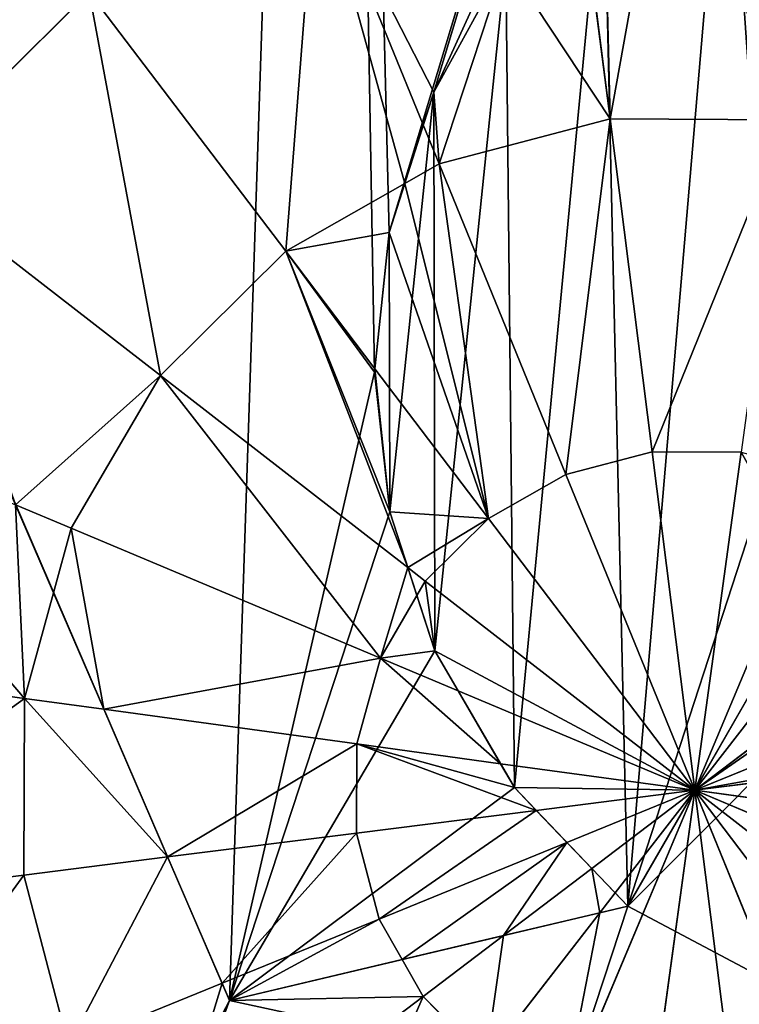
# Model space of a CAD drawing. Extents: x 0 to 6576, y 0 to 2213.
# Drawn here: x 3779 to 3842, y 699 to 785 of the extents above; entities that cross this region are included whole.
import ezdxf

# ---------------------------------------------------------------- set-up
doc = ezdxf.new("R2010")
doc.units = 0
doc.header["$LTSCALE"] = 25.4
doc.layers.get('0').update_dxf_attribs({"color": 13, "linetype": 'CONTINUOUS'})

msp = doc.modelspace()

# ---------------------------------------------------------------- linework, layer by layer
at = {"color": 4}
for p, q in [((3814.243, 775.617, 261.597), (3804.93, 798.439, 252.32)), ((3814.243, 775.617, 261.597), (3804.93, 798.439, 252.32)), ((3830.487, 776.125, 262.975), (3827.808, 797.327, 254.932)), ((3830.487, 776.125, 262.975), (3827.808, 797.327, 254.932)), ((3785.165, 787.165, 252.32), (3768.992, 771.161, 252.32)), ((3785.165, 787.165, 252.32), (3768.992, 771.161, 252.32)), ((3802.282, 764.615, 262.975), (3785.165, 787.165, 252.32)), ((3802.282, 764.615, 262.975), (3785.165, 787.165, 252.32)), ((3830.487, 776.125, 262.975), (3815.627, 772.227, 262.975)), ((3830.487, 776.125, 262.975), (3815.627, 772.227, 262.975)), ((3845.85, 776.045, 262.975), (3830.487, 776.125, 262.975)), ((3834.143, 747.181, 269.977), (3830.487, 776.125, 262.975)), ((3845.85, 776.045, 262.975), (3830.487, 776.125, 262.975)), ((3834.143, 747.181, 269.977), (3830.487, 776.125, 262.975)), ((3815.627, 772.227, 262.975), (3814.243, 775.617, 261.597)), ((3815.627, 772.227, 262.975), (3814.243, 775.617, 261.597)), ((3815.627, 772.227, 262.975), (3812.623, 770.513, 262.975)), ((3815.627, 772.227, 262.975), (3812.623, 770.513, 262.975)), ((3826.65, 745.215, 269.977), (3815.627, 772.227, 262.975)), ((3826.65, 745.215, 269.977), (3815.627, 772.227, 262.975)), ((3791.362, 753.809, 262.975), (3768.992, 771.161, 252.32)), ((3791.362, 753.809, 262.975), (3768.992, 771.161, 252.32)), ((3812.623, 770.513, 262.975), (3802.282, 764.615, 262.975)), ((3812.623, 770.513, 262.975), (3802.282, 764.615, 262.975)), ((3802.282, 764.615, 262.975), (3791.362, 753.809, 262.975)), ((3802.282, 764.615, 262.975), (3791.362, 753.809, 262.975)), ((3810.032, 754.405, 266.051), (3802.282, 764.615, 262.975)), ((3810.032, 754.405, 266.051), (3802.282, 764.615, 262.975)), ((3791.362, 753.809, 262.975), (3783.611, 740.545, 262.975)), ((3791.362, 753.809, 262.975), (3783.611, 740.545, 262.975)), ((3812.898, 737.104, 269.517), (3791.362, 753.809, 262.975)), ((3812.898, 737.104, 269.517), (3791.362, 753.809, 262.975)), ((3819.921, 741.377, 269.977), (3810.032, 754.405, 266.051)), ((3819.921, 741.377, 269.977), (3810.032, 754.405, 266.051)), ((3834.143, 747.181, 269.977), (3826.65, 745.215, 269.977)), ((3834.143, 747.181, 269.977), (3826.65, 745.215, 269.977)), ((3837.863, 717.739, 273.24), (3834.143, 747.181, 269.977)), ((3841.89, 747.141, 269.977), (3834.143, 747.181, 269.977)), ((3837.863, 717.739, 273.24), (3834.143, 747.181, 269.977)), ((3841.89, 747.141, 269.977), (3834.143, 747.181, 269.977)), ((3837.863, 717.739, 273.24), (3841.89, 747.141, 269.977)), ((3837.863, 717.739, 273.24), (3841.89, 747.141, 269.977)), ((3826.65, 745.215, 269.977), (3819.921, 741.377, 269.977)), ((3826.65, 745.215, 269.977), (3819.921, 741.377, 269.977)), ((3837.863, 717.739, 273.24), (3826.65, 745.215, 269.977)), ((3837.863, 717.739, 273.24), (3826.65, 745.215, 269.977)), ((3783.611, 740.545, 262.975), (3778.771, 742.579, 260.999)), ((3783.611, 740.545, 262.975), (3778.771, 742.579, 260.999)), ((3819.921, 741.377, 269.977), (3814.414, 735.928, 269.977)), ((3819.921, 741.377, 269.977), (3814.414, 735.928, 269.977)), ((3837.863, 717.739, 273.24), (3819.921, 741.377, 269.977)), ((3837.863, 717.739, 273.24), (3819.921, 741.377, 269.977)), ((3783.611, 740.545, 262.975), (3782.074, 734.924, 262.975)), ((3783.611, 740.545, 262.975), (3782.074, 734.924, 262.975)), ((3810.505, 729.239, 269.977), (3783.611, 740.545, 262.975)), ((3810.505, 729.239, 269.977), (3783.611, 740.545, 262.975)), ((3837.863, 717.739, 273.24), (3846.659, 738.666, 270.744)), ((3837.863, 717.739, 273.24), (3846.659, 738.666, 270.744)), ((3814.414, 735.928, 269.977), (3812.898, 737.104, 269.517)), ((3814.414, 735.928, 269.977), (3812.898, 737.104, 269.517)), ((3814.414, 735.928, 269.977), (3813.684, 734.678, 269.977)), ((3814.414, 735.928, 269.977), (3813.684, 734.678, 269.977)), ((3837.863, 717.739, 273.24), (3814.414, 735.928, 269.977)), ((3837.863, 717.739, 273.24), (3814.414, 735.928, 269.977)), ((3782.074, 734.924, 262.975), (3779.557, 725.726, 262.975)), ((3782.074, 734.924, 262.975), (3779.557, 725.726, 262.975)), ((3813.684, 734.678, 269.977), (3810.505, 729.239, 269.977)), ((3813.684, 734.678, 269.977), (3810.505, 729.239, 269.977)), ((3837.863, 717.739, 273.24), (3848.996, 732.092, 271.243)), ((3837.863, 717.739, 273.24), (3848.996, 732.092, 271.243)), ((3779.557, 725.726, 262.975), (3751.508, 729.568, 252.32)), ((3779.557, 725.726, 262.975), (3751.508, 729.568, 252.32)), ((3810.505, 729.239, 269.977), (3808.461, 721.767, 269.977)), ((3810.505, 729.239, 269.977), (3808.461, 721.767, 269.977)), ((3817.263, 726.399, 270.783), (3810.505, 729.239, 269.977)), ((3817.263, 726.399, 270.783), (3810.505, 729.239, 269.977)), ((3837.863, 717.739, 273.24), (3851.353, 727.979, 271.378)), ((3837.863, 717.739, 273.24), (3851.353, 727.979, 271.378)), ((3837.863, 717.739, 273.24), (3817.263, 726.399, 270.783)), ((3837.863, 717.739, 273.24), (3817.263, 726.399, 270.783)), ((3779.557, 725.726, 262.975), (3779.477, 710.363, 262.975)), ((3779.557, 725.726, 262.975), (3779.477, 710.363, 262.975)), ((3786.449, 724.782, 264.645), (3779.557, 725.726, 262.975)), ((3786.449, 724.782, 264.645), (3779.557, 725.726, 262.975)), ((3808.461, 721.767, 269.977), (3786.449, 724.782, 264.645)), ((3808.461, 721.767, 269.977), (3786.449, 724.782, 264.645)), ((3854.396, 724.486, 271.277), (3837.863, 717.739, 273.24)), ((3854.396, 724.486, 271.277), (3837.863, 717.739, 273.24)), ((3808.461, 721.767, 269.977), (3808.421, 714.02, 269.977)), ((3808.461, 721.767, 269.977), (3808.421, 714.02, 269.977)), ((3820.962, 720.054, 271.364), (3808.461, 721.767, 269.977)), ((3820.962, 720.054, 271.364), (3808.461, 721.767, 269.977)), ((3837.863, 717.739, 273.24), (3858.715, 720.374, 270.929)), ((3837.863, 717.739, 273.24), (3858.715, 720.374, 270.929)), ((3837.863, 717.739, 273.24), (3820.962, 720.054, 271.364)), ((3837.863, 717.739, 273.24), (3820.962, 720.054, 271.364)), ((3837.863, 717.739, 273.24), (3824.065, 715.996, 271.711)), ((3837.863, 717.739, 273.24), (3824.065, 715.996, 271.711)), ((3837.863, 717.739, 273.24), (3826.363, 690.382, 269.977)), ((3837.863, 717.739, 273.24), (3826.363, 690.382, 269.977)), ((3837.863, 717.739, 273.24), (3826.738, 713.199, 271.919)), ((3837.863, 717.739, 273.24), (3826.738, 713.199, 271.919)), ((3837.863, 717.739, 273.24), (3828.9, 710.936, 272.003)), ((3837.863, 717.739, 273.24), (3828.9, 710.936, 272.003)), ((3837.863, 717.739, 273.24), (3830.934, 708.807, 271.997)), ((3837.863, 717.739, 273.24), (3830.934, 708.807, 271.997)), ((3837.863, 717.739, 273.24), (3833.835, 688.338, 269.977)), ((3837.863, 717.739, 273.24), (3833.835, 688.338, 269.977)), ((3837.863, 717.739, 273.24), (3867.264, 713.712, 269.977)), ((3837.863, 717.739, 273.24), (3855.805, 694.101, 269.977)), ((3837.863, 717.739, 273.24), (3861.311, 699.551, 269.977)), ((3837.863, 717.739, 273.24), (3841.582, 688.297, 269.977)), ((3837.863, 717.739, 273.24), (3849.075, 690.263, 269.977)), ((3837.863, 717.739, 273.24), (3849.075, 690.263, 269.977)), ((3837.863, 717.739, 273.24), (3855.805, 694.101, 269.977)), ((3837.863, 717.739, 273.24), (3865.22, 706.239, 269.977)), ((3837.863, 717.739, 273.24), (3867.264, 713.712, 269.977)), ((3837.863, 717.739, 273.24), (3861.311, 699.551, 269.977)), ((3837.863, 717.739, 273.24), (3865.22, 706.239, 269.977)), ((3837.863, 717.739, 273.24), (3841.582, 688.297, 269.977)), ((3824.065, 715.996, 271.711), (3808.421, 714.02, 269.977)), ((3824.065, 715.996, 271.711), (3808.421, 714.02, 269.977)), ((3808.421, 714.02, 269.977), (3791.988, 711.944, 266.002)), ((3808.421, 714.02, 269.977), (3791.988, 711.944, 266.002)), ((3808.421, 714.02, 269.977), (3810.387, 706.526, 269.977)), ((3808.421, 714.02, 269.977), (3810.387, 706.526, 269.977)), ((3826.738, 713.199, 271.919), (3810.387, 706.526, 269.977)), ((3826.738, 713.199, 271.919), (3810.387, 706.526, 269.977)), ((3791.988, 711.944, 266.002), (3779.477, 710.363, 262.975)), ((3791.988, 711.944, 266.002), (3779.477, 710.363, 262.975)), ((3828.9, 710.936, 272.003), (3821.207, 705.097, 270.941)), ((3828.9, 710.936, 272.003), (3821.207, 705.097, 270.941)), ((3779.477, 710.363, 262.975), (3753.73, 707.111, 253.208)), ((3779.477, 710.363, 262.975), (3753.73, 707.111, 253.208)), ((3779.477, 710.363, 262.975), (3783.375, 695.503, 262.975)), ((3779.477, 710.363, 262.975), (3783.375, 695.503, 262.975)), ((3830.934, 708.807, 271.997), (3829.596, 707.082, 271.757)), ((3830.934, 708.807, 271.997), (3829.596, 707.082, 271.757)), ((3810.387, 706.526, 269.977), (3796.729, 700.953, 266.437)), ((3810.387, 706.526, 269.977), (3796.729, 700.953, 266.437)), ((3810.387, 706.526, 269.977), (3812.392, 703.011, 269.977)), ((3810.387, 706.526, 269.977), (3812.392, 703.011, 269.977)), ((3829.596, 707.082, 271.757), (3819.674, 694.291, 269.977)), ((3829.596, 707.082, 271.757), (3819.674, 694.291, 269.977)), ((3821.207, 705.097, 270.941), (3814.225, 699.797, 269.977)), ((3821.207, 705.097, 270.941), (3814.225, 699.797, 269.977)), ((3812.392, 703.011, 269.977), (3814.225, 699.797, 269.977)), ((3812.392, 703.011, 269.977), (3814.225, 699.797, 269.977)), ((3796.729, 700.953, 266.437), (3783.375, 695.503, 262.975)), ((3796.729, 700.953, 266.437), (3783.375, 695.503, 262.975)), ((3814.225, 699.797, 269.977), (3790.987, 682.159, 262.975)), ((3814.225, 699.797, 269.977), (3790.987, 682.159, 262.975)), ((3814.225, 699.797, 269.977), (3819.674, 694.291, 269.977)), ((3814.225, 699.797, 269.977), (3819.674, 694.291, 269.977))]:
    msp.add_line(p, q, dxfattribs=at)
at = {"color": 254}
for p, q in [((3821.419, 789.881, 257.051), (3815.143, 778.45, 260.644)), ((3815.143, 778.45, 27), (3821.419, 789.881, 27)), ((3821.419, 789.881, 257.051), (3815.143, 778.45, 260.644)), ((3815.143, 778.45, 27), (3821.419, 789.881, 27)), ((3811.273, 766.263, 27), (3815.143, 778.45, 27)), ((3811.273, 766.263, 27), (3815.143, 778.45, 27)), ((3815.143, 778.45, 260.644), (3814.243, 775.617, 261.597)), ((3815.143, 778.45, 260.644), (3814.243, 775.617, 261.597)), ((3814.243, 775.617, 261.597), (3812.623, 770.513, 262.975)), ((3814.243, 775.617, 261.597), (3812.623, 770.513, 262.975)), ((3812.623, 770.513, 262.975), (3811.273, 766.263, 263.707)), ((3812.623, 770.513, 262.975), (3811.273, 766.263, 263.707)), ((3767.805, 767.998, 27), (3797.375, 699.457, 27)), ((3767.805, 767.998, 27), (3797.375, 699.457, 27)), ((3810, 754.104, 27), (3811.273, 766.263, 27)), ((3810, 754.104, 27), (3811.273, 766.263, 27)), ((3811.273, 766.263, 263.707), (3810.032, 754.405, 266.051)), ((3811.273, 766.263, 263.707), (3810.032, 754.405, 266.051)), ((3810.032, 754.405, 266.051), (3810, 754.104, 266.098)), ((3810.032, 754.405, 266.051), (3810, 754.104, 266.098)), ((3810, 754.104, 266.098), (3811.322, 741.972, 268.411)), ((3811.322, 741.972, 27), (3810, 754.104, 27)), ((3810, 754.104, 266.098), (3811.322, 741.972, 268.411)), ((3811.322, 741.972, 27), (3810, 754.104, 27)), ((3782.074, 734.924, 262.975), (3778.771, 742.579, 260.999)), ((3782.074, 734.924, 262.975), (3778.771, 742.579, 260.999)), ((3811.322, 741.972, 268.411), (3812.898, 737.104, 269.517)), ((3815.241, 729.866, 27), (3811.322, 741.972, 27)), ((3811.322, 741.972, 268.411), (3812.898, 737.104, 269.517)), ((3815.241, 729.866, 27), (3811.322, 741.972, 27)), ((3812.898, 737.104, 269.517), (3813.684, 734.678, 269.977)), ((3812.898, 737.104, 269.517), (3813.684, 734.678, 269.977)), ((3786.449, 724.782, 264.645), (3782.074, 734.924, 262.975)), ((3786.449, 724.782, 264.645), (3782.074, 734.924, 262.975)), ((3813.684, 734.678, 269.977), (3815.241, 729.866, 270.396)), ((3813.684, 734.678, 269.977), (3815.241, 729.866, 270.396)), ((3815.241, 729.866, 270.396), (3817.263, 726.399, 270.783)), ((3822.172, 717.978, 27), (3815.241, 729.866, 27)), ((3822.172, 717.978, 27), (3815.241, 729.866, 27)), ((3815.241, 729.866, 270.396), (3817.263, 726.399, 270.783)), ((3817.263, 726.399, 270.783), (3820.962, 720.054, 271.364)), ((3817.263, 726.399, 270.783), (3820.962, 720.054, 271.364)), ((3791.988, 711.944, 266.002), (3786.449, 724.782, 264.645)), ((3791.988, 711.944, 266.002), (3786.449, 724.782, 264.645)), ((3820.962, 720.054, 271.364), (3822.172, 717.978, 271.5)), ((3820.962, 720.054, 271.364), (3822.172, 717.978, 271.5)), ((3832.031, 707.658, 27), (3822.172, 717.978, 27)), ((3822.172, 717.978, 271.5), (3824.065, 715.996, 271.711)), ((3832.031, 707.658, 27), (3822.172, 717.978, 27)), ((3822.172, 717.978, 271.5), (3824.065, 715.996, 271.711)), ((3824.065, 715.996, 271.711), (3826.738, 713.199, 271.919)), ((3824.065, 715.996, 271.711), (3826.738, 713.199, 271.919)), ((3826.738, 713.199, 271.919), (3828.9, 710.936, 272.003)), ((3826.738, 713.199, 271.919), (3828.9, 710.936, 272.003)), ((3796.729, 700.953, 266.437), (3791.988, 711.944, 266.002)), ((3796.729, 700.953, 266.437), (3791.988, 711.944, 266.002)), ((3828.9, 710.936, 272.003), (3830.934, 708.807, 271.997)), ((3828.9, 710.936, 272.003), (3830.934, 708.807, 271.997)), ((3830.934, 708.807, 271.997), (3832.031, 707.658, 271.949)), ((3830.934, 708.807, 271.997), (3832.031, 707.658, 271.949)), ((3797.375, 699.457, 27), (3832.031, 707.658, 27)), ((3797.375, 699.457, 27), (3832.031, 707.658, 27)), ((3832.031, 707.658, 271.949), (3829.596, 707.082, 271.757)), ((3832.031, 707.658, 271.949), (3829.596, 707.082, 271.757)), ((3829.596, 707.082, 271.757), (3821.207, 705.097, 270.941)), ((3829.596, 707.082, 271.757), (3821.207, 705.097, 270.941)), ((3821.207, 705.097, 270.941), (3812.392, 703.011, 269.977)), ((3821.207, 705.097, 270.941), (3812.392, 703.011, 269.977)), ((3812.392, 703.011, 269.977), (3797.375, 699.457, 266.393)), ((3812.392, 703.011, 269.977), (3797.375, 699.457, 266.393)), ((3797.375, 699.457, 266.393), (3796.729, 700.953, 266.437)), ((3797.375, 699.457, 266.393), (3796.729, 700.953, 266.437))]:
    msp.add_line(p, q, dxfattribs=at)

# ---------------------------------------------------------------- meshes
at = {"color": 4}
mesh = msp.add_polyface(dxfattribs=at)
corners = [(3733.793, 753.325, 27), (3742.647, 951.059, 27), (3685.504, 918.465, 27), (3767.805, 767.998, 27), (3806.279, 967.752, 27), (3797.375, 699.457, 27), (3810, 754.104, 27), (3811.322, 741.972, 27), (3815.241, 729.866, 27), (3822.172, 717.978, 27), (3832.031, 707.658, 27), (3604.543, 622.523, 27), (3588.194, 751.94, 27), (3587.85, 686.155, 27), (3605.553, 815.393, 27), (3637.137, 565.38, 27), (3638.744, 872.192, 27), (3683.41, 518.62, 27), (3740.209, 485.43, 27), (3775.247, 657.237, 27), (3803.662, 468.071, 27), (3881.954, 681.184, 27), (3869.447, 467.726, 27), (3933.079, 484.42, 27), (3887.441, 782.911, 27), (3904.052, 728.452, 27), (3901.584, 781.995, 27), (3923.424, 693.859, 27), (3933.659, 701.18, 27), (3961.65, 500.717, 27), (3941.964, 709.642, 27), (3948.337, 719.247, 27), (3952.78, 729.993, 27), (3955.115, 741.536, 27), (3955.165, 753.532, 27), (3811.273, 766.263, 27), (3872.063, 967.408, 27), (3815.143, 778.45, 27), (3821.419, 789.881, 27), (3829.91, 799.776, 27), (3840.618, 808.135, 27), (3853.541, 814.956, 27), (3865.296, 819.021, 27), (3877.152, 821.116, 27), (3935.517, 950.049, 27), (3889.111, 821.242, 27), (3901.171, 819.398, 27), (3916.523, 813.99, 27), (3929.514, 805.434, 27), (3940.143, 793.731, 27), (3992.315, 916.858, 27), (3948.409, 778.88, 27), (3952.929, 765.98, 27), (3990.222, 517.014, 27), (4036.982, 563.287, 27), (4038.588, 870.098, 27), (4070.172, 620.085, 27), (4071.182, 812.955, 27), (4087.531, 683.539, 27), (4087.876, 749.323, 27), (3912.299, 776.225, 27), (3913.736, 736.273, 27), (3919.144, 766.715, 27), (3919.554, 746.031, 27), (3921.394, 756.565, 27), (3847.557, 734.604, 27), (3847.499, 758.739, 27), (3844.837, 746.91, 27), (3855.879, 769.314, 27), (3851.71, 727.355, 27), (3857.419, 721.257, 27), (3870.312, 777.861, 27), (3864.682, 716.309, 27), (3873.502, 712.511, 27)]
mesh.append_faces([[corners[k] for k in face] for face in [(9, 5, 10), (11, 12, 13), (57, 58, 59), (62, 63, 64), (65, 66, 67)]], dxfattribs={"vtx0": -1, "color": 4})
mesh.append_faces([[corners[k] for k in face] for face in [(1, 3, 4), (6, 5, 7), (7, 5, 8), (8, 5, 9), (12, 11, 14), (14, 15, 16), (16, 17, 2), (0, 18, 19), (19, 20, 21), (24, 25, 26), (25, 23, 27), (27, 23, 28), (28, 29, 30), (30, 29, 31), (31, 29, 32), (32, 29, 33), (33, 29, 34), (4, 35, 36), (35, 4, 6), (36, 43, 44), (44, 49, 50), (50, 54, 55), (55, 56, 57), (60, 61, 62), (66, 65, 68), (68, 70, 71), (71, 73, 24)]], dxfattribs={"vtx0": -1, "vtx1": -1, "color": 4})
mesh.append_faces([[corners[k] for k in face] for face in [(4, 5, 6), (2, 18, 0), (21, 23, 24), (24, 23, 25), (50, 34, 29)]], dxfattribs={"vtx0": -1, "vtx1": -1, "vtx2": -1, "color": 4})
mesh.append_faces([[corners[k] for k in face] for face in [(0, 1, 2), (1, 0, 3), (4, 3, 5), (14, 11, 15), (16, 15, 17), (2, 17, 18), (19, 18, 20), (21, 20, 22), (21, 22, 23), (28, 23, 29), (36, 35, 37), (36, 37, 38), (36, 38, 39), (36, 39, 40), (36, 40, 41), (36, 41, 42), (36, 42, 43), (44, 43, 45), (44, 45, 46), (44, 46, 47), (44, 47, 48), (44, 48, 49), (50, 49, 51), (50, 51, 52), (50, 52, 34), (50, 29, 53), (50, 53, 54), (55, 54, 56), (57, 56, 58), (25, 60, 26), (60, 25, 61), (62, 61, 63), (68, 65, 69), (68, 69, 70), (71, 70, 72), (71, 72, 73), (24, 73, 21)]], dxfattribs={"vtx0": -1, "vtx2": -1, "color": 4})
mesh = msp.add_polyface(dxfattribs=at)
corners = [(3811.322, 741.972, 27), (3811.273, 766.263, 27), (3810, 754.104, 27), (3815.143, 778.45, 27), (3815.241, 729.866, 27), (3821.419, 789.881, 27), (3822.172, 717.978, 27), (3829.91, 799.776, 27), (3832.031, 707.658, 27), (3840.618, 808.135, 27), (3775.247, 657.237, 27), (3767.805, 767.998, 27), (3733.793, 753.325, 27), (3797.375, 699.457, 27), (3881.954, 681.184, 27), (3851.71, 727.355, 27), (3847.557, 734.604, 27), (3844.837, 746.91, 27), (3857.419, 721.257, 27), (3864.682, 716.309, 27), (3873.502, 712.511, 27), (3923.424, 693.859, 27), (3913.736, 736.273, 27), (3904.052, 728.452, 27), (3919.554, 746.031, 27), (3921.394, 756.565, 27), (3853.541, 814.956, 27), (3847.499, 758.739, 27), (3855.879, 769.314, 27), (3865.296, 819.021, 27), (3870.312, 777.861, 27), (3877.152, 821.116, 27), (3887.441, 782.911, 27), (3889.111, 821.242, 27), (3901.584, 781.995, 27), (3901.171, 819.398, 27), (3916.523, 813.99, 27), (3912.299, 776.225, 27), (3919.144, 766.715, 27), (3929.514, 805.434, 27), (3933.659, 701.18, 27), (3940.143, 793.731, 27), (3941.964, 709.642, 27), (3948.409, 778.88, 27), (3948.337, 719.247, 27), (3952.78, 729.993, 27), (3952.929, 765.98, 27), (3955.115, 741.536, 27), (3955.165, 753.532, 27)]
mesh.append_faces([[corners[k] for k in face] for face in [(0, 1, 2), (10, 11, 12), (19, 14, 20), (21, 22, 23), (46, 47, 48)]], dxfattribs={"vtx0": -1, "color": 4})
mesh.append_faces([[corners[k] for k in face] for face in [(1, 0, 3), (3, 4, 5), (5, 6, 7), (7, 8, 9), (11, 10, 13), (13, 14, 8), (15, 14, 18), (18, 14, 19), (22, 21, 24), (24, 21, 25), (26, 28, 29), (29, 30, 31), (31, 32, 33), (33, 34, 35), (35, 34, 36), (36, 38, 39), (39, 40, 41), (41, 42, 43), (43, 45, 46)]], dxfattribs={"vtx0": -1, "vtx1": -1, "color": 4})
mesh.append_faces([[corners[k] for k in face] for face in [(8, 14, 15), (8, 17, 9), (39, 25, 21)]], dxfattribs={"vtx0": -1, "vtx1": -1, "vtx2": -1, "color": 4})
mesh.append_faces([[corners[k] for k in face] for face in [(3, 0, 4), (5, 4, 6), (7, 6, 8), (13, 10, 14), (8, 15, 16), (8, 16, 17), (17, 26, 9), (26, 17, 27), (26, 27, 28), (29, 28, 30), (31, 30, 32), (33, 32, 34), (36, 34, 37), (36, 37, 38), (39, 38, 25), (39, 21, 40), (41, 40, 42), (43, 42, 44), (43, 44, 45), (46, 45, 47)]], dxfattribs={"vtx0": -1, "vtx2": -1, "color": 4})
mesh = msp.add_polyface(dxfattribs=at)
corners = [(3768.783, 808.749, 238.145), (3768.992, 771.161, 252.32), (3747.581, 787.769, 238.145), (3785.165, 787.165, 252.32)]
mesh.append_faces([[corners[k] for k in face] for face in [(0, 1, 2), (1, 0, 3)]], dxfattribs={"vtx0": -1, "color": 4})
mesh = msp.add_polyface(dxfattribs=at)
corners = [(3804.93, 798.439, 252.32), (3815.143, 778.45, 260.644), (3814.243, 775.617, 261.597), (3826.939, 804.213, 252.32), (3821.419, 789.881, 257.051), (3827.808, 797.327, 254.932)]
mesh.append_faces([[corners[k] for k in face] for face in [(0, 1, 2), (4, 3, 5)]], dxfattribs={"vtx0": -1, "color": 4})
mesh.append_faces([[corners[k] for k in face] for face in [(1, 3, 4)]], dxfattribs={"vtx0": -1, "vtx1": -1, "color": 4})
mesh.append_faces([[corners[k] for k in face] for face in [(1, 0, 3)]], dxfattribs={"vtx0": -1, "vtx2": -1, "color": 4})
mesh = msp.add_polyface(dxfattribs=at)
corners = [(3829.91, 799.776, 253.998), (3830.487, 776.125, 262.975), (3827.808, 797.327, 254.932), (3835.536, 804.168, 252.32), (3845.85, 776.045, 262.975), (3849.692, 804.094, 252.32)]
mesh.append_faces([[corners[k] for k in face] for face in [(0, 1, 2), (4, 3, 5)]], dxfattribs={"vtx0": -1, "color": 4})
mesh.append_faces([[corners[k] for k in face] for face in [(1, 3, 4)]], dxfattribs={"vtx0": -1, "vtx1": -1, "color": 4})
mesh.append_faces([[corners[k] for k in face] for face in [(1, 0, 3)]], dxfattribs={"vtx0": -1, "vtx2": -1, "color": 4})
mesh = msp.add_polyface(dxfattribs=at)
corners = [(3804.93, 798.439, 252.32), (3802.282, 764.615, 262.975), (3785.165, 787.165, 252.32), (3812.623, 770.513, 262.975), (3814.243, 775.617, 261.597)]
mesh.append_faces([[corners[k] for k in face] for face in [(0, 1, 2), (3, 0, 4)]], dxfattribs={"vtx0": -1, "color": 4})
mesh.append_faces([[corners[k] for k in face] for face in [(1, 0, 3)]], dxfattribs={"vtx0": -1, "vtx1": -1, "color": 4})
mesh = msp.add_polyface(dxfattribs=at)
corners = [(3815.143, 778.45, 260.644), (3815.627, 772.227, 262.975), (3814.243, 775.617, 261.597), (3821.419, 789.881, 257.051), (3830.487, 776.125, 262.975), (3827.808, 797.327, 254.932)]
mesh.append_faces([[corners[k] for k in face] for face in [(0, 1, 2), (4, 3, 5)]], dxfattribs={"vtx0": -1, "color": 4})
mesh.append_faces([[corners[k] for k in face] for face in [(1, 3, 4)]], dxfattribs={"vtx0": -1, "vtx1": -1, "color": 4})
mesh.append_faces([[corners[k] for k in face] for face in [(1, 0, 3)]], dxfattribs={"vtx0": -1, "vtx2": -1, "color": 4})
mesh = msp.add_polyface(dxfattribs=at)
corners = [(3785.165, 787.165, 252.32), (3791.362, 753.809, 262.975), (3768.992, 771.161, 252.32), (3802.282, 764.615, 262.975)]
mesh.append_faces([[corners[k] for k in face] for face in [(0, 1, 2), (1, 0, 3)]], dxfattribs={"vtx0": -1, "color": 4})
mesh = msp.add_polyface(dxfattribs=at)
corners = [(3830.487, 776.125, 262.975), (3826.65, 745.215, 269.977), (3815.627, 772.227, 262.975), (3834.143, 747.181, 269.977)]
mesh.append_faces([[corners[k] for k in face] for face in [(0, 1, 2), (1, 0, 3)]], dxfattribs={"vtx0": -1, "color": 4})
mesh = msp.add_polyface(dxfattribs=at)
corners = [(3845.85, 776.045, 262.975), (3834.143, 747.181, 269.977), (3830.487, 776.125, 262.975), (3841.89, 747.141, 269.977)]
mesh.append_faces([[corners[k] for k in face] for face in [(0, 1, 2), (1, 0, 3)]], dxfattribs={"vtx0": -1, "color": 4})
mesh = msp.add_polyface(dxfattribs=at)
corners = [(3815.627, 772.227, 262.975), (3812.623, 770.513, 262.975), (3814.243, 775.617, 261.597)]
mesh.append_faces([[corners[k] for k in face] for face in [(0, 1, 2)]], dxfattribs={"color": 4})
mesh = msp.add_polyface(dxfattribs=at)
corners = [(3811.273, 766.263, 263.707), (3819.921, 741.377, 269.977), (3810.032, 754.405, 266.051), (3812.623, 770.513, 262.975), (3815.627, 772.227, 262.975), (3826.65, 745.215, 269.977)]
mesh.append_faces([[corners[k] for k in face] for face in [(0, 1, 2), (1, 4, 5)]], dxfattribs={"vtx0": -1, "color": 4})
mesh.append_faces([[corners[k] for k in face] for face in [(1, 0, 3), (1, 3, 4)]], dxfattribs={"vtx0": -1, "vtx2": -1, "color": 4})
mesh = msp.add_polyface(dxfattribs=at)
corners = [(3768.992, 771.161, 252.32), (3767.805, 767.998, 252.537), (3766.921, 767.617, 252.32), (3778.771, 742.579, 260.999), (3791.362, 753.809, 262.975), (3783.611, 740.545, 262.975)]
mesh.append_faces([[corners[k] for k in face] for face in [(0, 1, 2), (3, 4, 5)]], dxfattribs={"vtx0": -1, "color": 4})
mesh.append_faces([[corners[k] for k in face] for face in [(1, 0, 3)]], dxfattribs={"vtx0": -1, "vtx1": -1, "color": 4})
mesh.append_faces([[corners[k] for k in face] for face in [(3, 0, 4)]], dxfattribs={"vtx0": -1, "vtx2": -1, "color": 4})
mesh = msp.add_polyface(dxfattribs=at)
corners = [(3802.282, 764.615, 262.975), (3811.273, 766.263, 263.707), (3810.032, 754.405, 266.051), (3812.623, 770.513, 262.975)]
mesh.append_faces([[corners[k] for k in face] for face in [(0, 1, 2), (1, 0, 3)]], dxfattribs={"vtx0": -1, "color": 4})
mesh = msp.add_polyface(dxfattribs=at)
corners = [(3810.032, 754.405, 266.051), (3810, 754.104, 266.098), (3802.282, 764.615, 262.975), (3812.898, 737.104, 269.517), (3791.362, 753.809, 262.975), (3811.322, 741.972, 268.411)]
mesh.append_faces([[corners[k] for k in face] for face in [(2, 3, 4)]], dxfattribs={"vtx0": -1, "color": 4})
mesh.append_faces([[corners[k] for k in face] for face in [(3, 2, 5), (5, 2, 1)]], dxfattribs={"vtx0": -1, "vtx1": -1, "color": 4})
mesh.append_faces([[corners[k] for k in face] for face in [(0, 1, 2)]], dxfattribs={"vtx1": -1, "color": 4})
mesh = msp.add_polyface(dxfattribs=at)
corners = [(3791.362, 753.809, 262.975), (3810.505, 729.239, 269.977), (3783.611, 740.545, 262.975), (3812.898, 737.104, 269.517), (3813.684, 734.678, 269.977)]
mesh.append_faces([[corners[k] for k in face] for face in [(0, 1, 2), (1, 3, 4)]], dxfattribs={"vtx0": -1, "color": 4})
mesh.append_faces([[corners[k] for k in face] for face in [(1, 0, 3)]], dxfattribs={"vtx0": -1, "vtx2": -1, "color": 4})
mesh = msp.add_polyface(dxfattribs=at)
corners = [(3810.032, 754.405, 266.051), (3811.322, 741.972, 268.411), (3810, 754.104, 266.098), (3819.921, 741.377, 269.977), (3812.898, 737.104, 269.517), (3814.414, 735.928, 269.977)]
mesh.append_faces([[corners[k] for k in face] for face in [(0, 1, 2), (4, 3, 5)]], dxfattribs={"vtx0": -1, "color": 4})
mesh.append_faces([[corners[k] for k in face] for face in [(1, 3, 4)]], dxfattribs={"vtx0": -1, "vtx1": -1, "color": 4})
mesh.append_faces([[corners[k] for k in face] for face in [(1, 0, 3)]], dxfattribs={"vtx0": -1, "vtx2": -1, "color": 4})
mesh = msp.add_polyface(dxfattribs=at)
corners = [(3757.512, 751.515, 252.32), (3779.557, 725.726, 262.975), (3751.508, 729.568, 252.32), (3778.771, 742.579, 260.999), (3782.074, 734.924, 262.975)]
mesh.append_faces([[corners[k] for k in face] for face in [(0, 1, 2), (1, 3, 4)]], dxfattribs={"vtx0": -1, "color": 4})
mesh.append_faces([[corners[k] for k in face] for face in [(1, 0, 3)]], dxfattribs={"vtx0": -1, "vtx2": -1, "color": 4})
mesh = msp.add_polyface(dxfattribs=at)
corners = [(3837.863, 717.739, 273.24), (3826.65, 745.215, 269.977), (3834.143, 747.181, 269.977)]
mesh.append_faces([[corners[k] for k in face] for face in [(0, 1, 2)]], dxfattribs={"color": 4})
mesh = msp.add_polyface(dxfattribs=at)
corners = [(3841.89, 747.141, 269.977), (3837.863, 717.739, 273.24), (3834.143, 747.181, 269.977)]
mesh.append_faces([[corners[k] for k in face] for face in [(0, 1, 2)]], dxfattribs={"color": 4})
mesh = msp.add_polyface(dxfattribs=at)
corners = [(3841.89, 747.141, 269.977), (3846.659, 738.666, 270.744), (3837.863, 717.739, 273.24), (3844.972, 746.298, 269.977)]
mesh.append_faces([[corners[k] for k in face] for face in [(0, 1, 2), (1, 0, 3)]], dxfattribs={"vtx0": -1, "color": 4})
mesh = msp.add_polyface(dxfattribs=at)
corners = [(3837.863, 717.739, 273.24), (3819.921, 741.377, 269.977), (3826.65, 745.215, 269.977)]
mesh.append_faces([[corners[k] for k in face] for face in [(0, 1, 2)]], dxfattribs={"color": 4})
mesh = msp.add_polyface(dxfattribs=at)
corners = [(3783.611, 740.545, 262.975), (3782.074, 734.924, 262.975), (3778.771, 742.579, 260.999)]
mesh.append_faces([[corners[k] for k in face] for face in [(0, 1, 2)]], dxfattribs={"color": 4})
mesh = msp.add_polyface(dxfattribs=at)
corners = [(3837.863, 717.739, 273.24), (3814.414, 735.928, 269.977), (3819.921, 741.377, 269.977)]
mesh.append_faces([[corners[k] for k in face] for face in [(0, 1, 2)]], dxfattribs={"color": 4})
mesh = msp.add_polyface(dxfattribs=at)
corners = [(3783.611, 740.545, 262.975), (3786.449, 724.782, 264.645), (3782.074, 734.924, 262.975), (3810.505, 729.239, 269.977), (3808.461, 721.767, 269.977)]
mesh.append_faces([[corners[k] for k in face] for face in [(0, 1, 2), (1, 3, 4)]], dxfattribs={"vtx0": -1, "color": 4})
mesh.append_faces([[corners[k] for k in face] for face in [(1, 0, 3)]], dxfattribs={"vtx0": -1, "vtx2": -1, "color": 4})
mesh = msp.add_polyface(dxfattribs=at)
corners = [(3837.863, 717.739, 273.24), (3847.557, 734.604, 271.083), (3848.996, 732.092, 271.243), (3846.659, 738.666, 270.744)]
mesh.append_faces([[corners[k] for k in face] for face in [(0, 1, 2), (1, 0, 3)]], dxfattribs={"vtx0": -1, "color": 4})
mesh = msp.add_polyface(dxfattribs=at)
corners = [(3814.414, 735.928, 269.977), (3813.684, 734.678, 269.977), (3812.898, 737.104, 269.517)]
mesh.append_faces([[corners[k] for k in face] for face in [(0, 1, 2)]], dxfattribs={"color": 4})
mesh = msp.add_polyface(dxfattribs=at)
corners = [(3814.414, 735.928, 269.977), (3815.241, 729.866, 270.396), (3813.684, 734.678, 269.977), (3837.863, 717.739, 273.24), (3817.263, 726.399, 270.783)]
mesh.append_faces([[corners[k] for k in face] for face in [(0, 1, 2), (1, 3, 4)]], dxfattribs={"vtx0": -1, "color": 4})
mesh.append_faces([[corners[k] for k in face] for face in [(1, 0, 3)]], dxfattribs={"vtx0": -1, "vtx2": -1, "color": 4})
mesh = msp.add_polyface(dxfattribs=at)
corners = [(3786.449, 724.782, 264.645), (3779.557, 725.726, 262.975), (3782.074, 734.924, 262.975)]
mesh.append_faces([[corners[k] for k in face] for face in [(0, 1, 2)]], dxfattribs={"color": 4})
mesh = msp.add_polyface(dxfattribs=at)
corners = [(3810.505, 729.239, 269.977), (3815.241, 729.866, 270.396), (3817.263, 726.399, 270.783), (3813.684, 734.678, 269.977)]
mesh.append_faces([[corners[k] for k in face] for face in [(0, 1, 2), (1, 0, 3)]], dxfattribs={"vtx0": -1, "color": 4})
mesh = msp.add_polyface(dxfattribs=at)
corners = [(3851.353, 727.979, 271.378), (3837.863, 717.739, 273.24), (3848.996, 732.092, 271.243)]
mesh.append_faces([[corners[k] for k in face] for face in [(0, 1, 2)]], dxfattribs={"color": 4})
mesh = msp.add_polyface(dxfattribs=at)
corners = [(3751.508, 729.568, 252.32), (3753.73, 707.111, 253.208), (3751.419, 712.469, 252.32), (3779.557, 725.726, 262.975), (3779.477, 710.363, 262.975)]
mesh.append_faces([[corners[k] for k in face] for face in [(0, 1, 2), (1, 3, 4)]], dxfattribs={"vtx0": -1, "color": 4})
mesh.append_faces([[corners[k] for k in face] for face in [(1, 0, 3)]], dxfattribs={"vtx0": -1, "vtx2": -1, "color": 4})
mesh = msp.add_polyface(dxfattribs=at)
corners = [(3810.505, 729.239, 269.977), (3820.962, 720.054, 271.364), (3808.461, 721.767, 269.977), (3817.263, 726.399, 270.783)]
mesh.append_faces([[corners[k] for k in face] for face in [(0, 1, 2), (1, 0, 3)]], dxfattribs={"vtx0": -1, "color": 4})
mesh = msp.add_polyface(dxfattribs=at)
corners = [(3837.863, 717.739, 273.24), (3851.71, 727.355, 271.378), (3854.396, 724.486, 271.277), (3851.353, 727.979, 271.378)]
mesh.append_faces([[corners[k] for k in face] for face in [(0, 1, 2), (1, 0, 3)]], dxfattribs={"vtx0": -1, "color": 4})
mesh = msp.add_polyface(dxfattribs=at)
corners = [(3837.863, 717.739, 273.24), (3820.962, 720.054, 271.364), (3817.263, 726.399, 270.783)]
mesh.append_faces([[corners[k] for k in face] for face in [(0, 1, 2)]], dxfattribs={"color": 4})
mesh = msp.add_polyface(dxfattribs=at)
corners = [(3779.557, 725.726, 262.975), (3791.988, 711.944, 266.002), (3779.477, 710.363, 262.975), (3786.449, 724.782, 264.645)]
mesh.append_faces([[corners[k] for k in face] for face in [(0, 1, 2), (1, 0, 3)]], dxfattribs={"vtx0": -1, "color": 4})
mesh = msp.add_polyface(dxfattribs=at)
corners = [(3808.461, 721.767, 269.977), (3791.988, 711.944, 266.002), (3786.449, 724.782, 264.645), (3808.421, 714.02, 269.977)]
mesh.append_faces([[corners[k] for k in face] for face in [(0, 1, 2), (1, 0, 3)]], dxfattribs={"vtx0": -1, "color": 4})
mesh = msp.add_polyface(dxfattribs=at)
corners = [(3837.863, 717.739, 273.24), (3857.419, 721.257, 271.043), (3858.715, 720.374, 270.929), (3854.396, 724.486, 271.277)]
mesh.append_faces([[corners[k] for k in face] for face in [(0, 1, 2), (1, 0, 3)]], dxfattribs={"vtx0": -1, "color": 4})
mesh = msp.add_polyface(dxfattribs=at)
corners = [(3808.461, 721.767, 269.977), (3824.065, 715.996, 271.711), (3808.421, 714.02, 269.977), (3822.172, 717.978, 271.5), (3820.962, 720.054, 271.364)]
mesh.append_faces([[corners[k] for k in face] for face in [(0, 1, 2), (3, 0, 4)]], dxfattribs={"vtx0": -1, "color": 4})
mesh.append_faces([[corners[k] for k in face] for face in [(1, 0, 3)]], dxfattribs={"vtx0": -1, "vtx1": -1, "color": 4})
mesh = msp.add_polyface(dxfattribs=at)
corners = [(3858.715, 720.374, 270.929), (3867.264, 713.712, 269.977), (3837.863, 717.739, 273.24), (3864.682, 716.309, 270.265), (3867.272, 715.194, 269.977)]
mesh.append_faces([[corners[k] for k in face] for face in [(0, 1, 2), (1, 3, 4)]], dxfattribs={"vtx0": -1, "color": 4})
mesh.append_faces([[corners[k] for k in face] for face in [(1, 0, 3)]], dxfattribs={"vtx0": -1, "vtx2": -1, "color": 4})
mesh = msp.add_polyface(dxfattribs=at)
corners = [(3837.863, 717.739, 273.24), (3822.172, 717.978, 271.5), (3820.962, 720.054, 271.364), (3824.065, 715.996, 271.711)]
mesh.append_faces([[corners[k] for k in face] for face in [(0, 1, 2), (1, 0, 3)]], dxfattribs={"vtx0": -1, "color": 4})
mesh = msp.add_polyface(dxfattribs=at)
corners = [(3837.863, 717.739, 273.24), (3832.031, 707.658, 271.949), (3830.934, 708.807, 271.997), (3829.596, 707.082, 271.757), (3826.363, 690.382, 269.977), (3819.674, 694.291, 269.977)]
mesh.append_faces([[corners[k] for k in face] for face in [(0, 1, 2), (3, 4, 5)]], dxfattribs={"vtx0": -1, "color": 4})
mesh.append_faces([[corners[k] for k in face] for face in [(4, 1, 0)]], dxfattribs={"vtx0": -1, "vtx1": -1, "color": 4})
mesh.append_faces([[corners[k] for k in face] for face in [(4, 3, 1)]], dxfattribs={"vtx0": -1, "vtx2": -1, "color": 4})
mesh = msp.add_polyface(dxfattribs=at)
corners = [(3837.863, 717.739, 273.24), (3826.738, 713.199, 271.919), (3824.065, 715.996, 271.711)]
mesh.append_faces([[corners[k] for k in face] for face in [(0, 1, 2)]], dxfattribs={"color": 4})
mesh = msp.add_polyface(dxfattribs=at)
corners = [(3837.863, 717.739, 273.24), (3833.835, 688.338, 269.977), (3826.363, 690.382, 269.977)]
mesh.append_faces([[corners[k] for k in face] for face in [(0, 1, 2)]], dxfattribs={"color": 4})
mesh = msp.add_polyface(dxfattribs=at)
corners = [(3837.863, 717.739, 273.24), (3828.9, 710.936, 272.003), (3826.738, 713.199, 271.919)]
mesh.append_faces([[corners[k] for k in face] for face in [(0, 1, 2)]], dxfattribs={"color": 4})
mesh = msp.add_polyface(dxfattribs=at)
corners = [(3837.863, 717.739, 273.24), (3830.934, 708.807, 271.997), (3828.9, 710.936, 272.003)]
mesh.append_faces([[corners[k] for k in face] for face in [(0, 1, 2)]], dxfattribs={"color": 4})
mesh = msp.add_polyface(dxfattribs=at)
corners = [(3841.582, 688.297, 269.977), (3833.835, 688.338, 269.977), (3837.863, 717.739, 273.24)]
mesh.append_faces([[corners[k] for k in face] for face in [(0, 1, 2)]], dxfattribs={"color": 4})
mesh = msp.add_polyface(dxfattribs=at)
corners = [(3861.311, 699.551, 269.977), (3855.805, 694.101, 269.977), (3837.863, 717.739, 273.24)]
mesh.append_faces([[corners[k] for k in face] for face in [(0, 1, 2)]], dxfattribs={"color": 4})
mesh = msp.add_polyface(dxfattribs=at)
corners = [(3849.075, 690.263, 269.977), (3841.582, 688.297, 269.977), (3837.863, 717.739, 273.24)]
mesh.append_faces([[corners[k] for k in face] for face in [(0, 1, 2)]], dxfattribs={"color": 4})
mesh = msp.add_polyface(dxfattribs=at)
corners = [(3855.805, 694.101, 269.977), (3849.075, 690.263, 269.977), (3837.863, 717.739, 273.24)]
mesh.append_faces([[corners[k] for k in face] for face in [(0, 1, 2)]], dxfattribs={"color": 4})
mesh = msp.add_polyface(dxfattribs=at)
corners = [(3867.264, 713.712, 269.977), (3865.22, 706.239, 269.977), (3837.863, 717.739, 273.24)]
mesh.append_faces([[corners[k] for k in face] for face in [(0, 1, 2)]], dxfattribs={"color": 4})
mesh = msp.add_polyface(dxfattribs=at)
corners = [(3865.22, 706.239, 269.977), (3861.311, 699.551, 269.977), (3837.863, 717.739, 273.24)]
mesh.append_faces([[corners[k] for k in face] for face in [(0, 1, 2)]], dxfattribs={"color": 4})
mesh = msp.add_polyface(dxfattribs=at)
corners = [(3824.065, 715.996, 271.711), (3810.387, 706.526, 269.977), (3808.421, 714.02, 269.977), (3826.738, 713.199, 271.919)]
mesh.append_faces([[corners[k] for k in face] for face in [(0, 1, 2), (1, 0, 3)]], dxfattribs={"vtx0": -1, "color": 4})
mesh = msp.add_polyface(dxfattribs=at)
corners = [(3808.421, 714.02, 269.977), (3796.729, 700.953, 266.437), (3791.988, 711.944, 266.002), (3810.387, 706.526, 269.977)]
mesh.append_faces([[corners[k] for k in face] for face in [(0, 1, 2), (1, 0, 3)]], dxfattribs={"vtx0": -1, "color": 4})
mesh = msp.add_polyface(dxfattribs=at)
corners = [(3826.738, 713.199, 271.919), (3812.392, 703.011, 269.977), (3810.387, 706.526, 269.977), (3821.207, 705.097, 270.941), (3828.9, 710.936, 272.003)]
mesh.append_faces([[corners[k] for k in face] for face in [(0, 1, 2), (3, 0, 4)]], dxfattribs={"vtx0": -1, "color": 4})
mesh.append_faces([[corners[k] for k in face] for face in [(1, 0, 3)]], dxfattribs={"vtx0": -1, "vtx1": -1, "color": 4})
mesh = msp.add_polyface(dxfattribs=at)
corners = [(3791.988, 711.944, 266.002), (3783.375, 695.503, 262.975), (3779.477, 710.363, 262.975), (3796.729, 700.953, 266.437)]
mesh.append_faces([[corners[k] for k in face] for face in [(0, 1, 2), (1, 0, 3)]], dxfattribs={"vtx0": -1, "color": 4})
mesh = msp.add_polyface(dxfattribs=at)
corners = [(3828.9, 710.936, 272.003), (3829.596, 707.082, 271.757), (3821.207, 705.097, 270.941), (3830.934, 708.807, 271.997)]
mesh.append_faces([[corners[k] for k in face] for face in [(0, 1, 2), (1, 0, 3)]], dxfattribs={"vtx0": -1, "color": 4})
mesh = msp.add_polyface(dxfattribs=at)
corners = [(3779.477, 710.363, 262.975), (3762.426, 686.954, 254.46), (3753.73, 707.111, 253.208), (3783.375, 695.503, 262.975)]
mesh.append_faces([[corners[k] for k in face] for face in [(0, 1, 2), (1, 0, 3)]], dxfattribs={"vtx0": -1, "color": 4})
mesh = msp.add_polyface(dxfattribs=at)
corners = [(3832.031, 707.658, 271.949), (3829.596, 707.082, 271.757), (3830.934, 708.807, 271.997)]
mesh.append_faces([[corners[k] for k in face] for face in [(0, 1, 2)]], dxfattribs={"color": 4})
mesh = msp.add_polyface(dxfattribs=at)
corners = [(3810.387, 706.526, 269.977), (3797.375, 699.457, 266.393), (3796.729, 700.953, 266.437), (3812.392, 703.011, 269.977)]
mesh.append_faces([[corners[k] for k in face] for face in [(0, 1, 2), (1, 0, 3)]], dxfattribs={"vtx0": -1, "color": 4})
mesh = msp.add_polyface(dxfattribs=at)
corners = [(3821.207, 705.097, 270.941), (3819.674, 694.291, 269.977), (3814.225, 699.797, 269.977), (3829.596, 707.082, 271.757)]
mesh.append_faces([[corners[k] for k in face] for face in [(0, 1, 2), (1, 0, 3)]], dxfattribs={"vtx0": -1, "color": 4})
mesh = msp.add_polyface(dxfattribs=at)
corners = [(3821.207, 705.097, 270.941), (3814.225, 699.797, 269.977), (3812.392, 703.011, 269.977)]
mesh.append_faces([[corners[k] for k in face] for face in [(0, 1, 2)]], dxfattribs={"color": 4})
mesh = msp.add_polyface(dxfattribs=at)
corners = [(3796.729, 700.953, 266.437), (3790.987, 682.159, 262.975), (3783.375, 695.503, 262.975), (3797.375, 699.457, 266.393), (3814.225, 699.797, 269.977), (3812.392, 703.011, 269.977)]
mesh.append_faces([[corners[k] for k in face] for face in [(0, 1, 2), (4, 3, 5)]], dxfattribs={"vtx0": -1, "color": 4})
mesh.append_faces([[corners[k] for k in face] for face in [(1, 3, 4)]], dxfattribs={"vtx0": -1, "vtx1": -1, "color": 4})
mesh.append_faces([[corners[k] for k in face] for face in [(1, 0, 3)]], dxfattribs={"vtx0": -1, "vtx2": -1, "color": 4})
mesh = msp.add_polyface(dxfattribs=at)
corners = [(3814.225, 699.797, 269.977), (3801.793, 671.239, 262.975), (3790.987, 682.159, 262.975), (3819.674, 694.291, 269.977)]
mesh.append_faces([[corners[k] for k in face] for face in [(0, 1, 2), (1, 0, 3)]], dxfattribs={"vtx0": -1, "color": 4})

doc.saveas('drawing.dxf')
